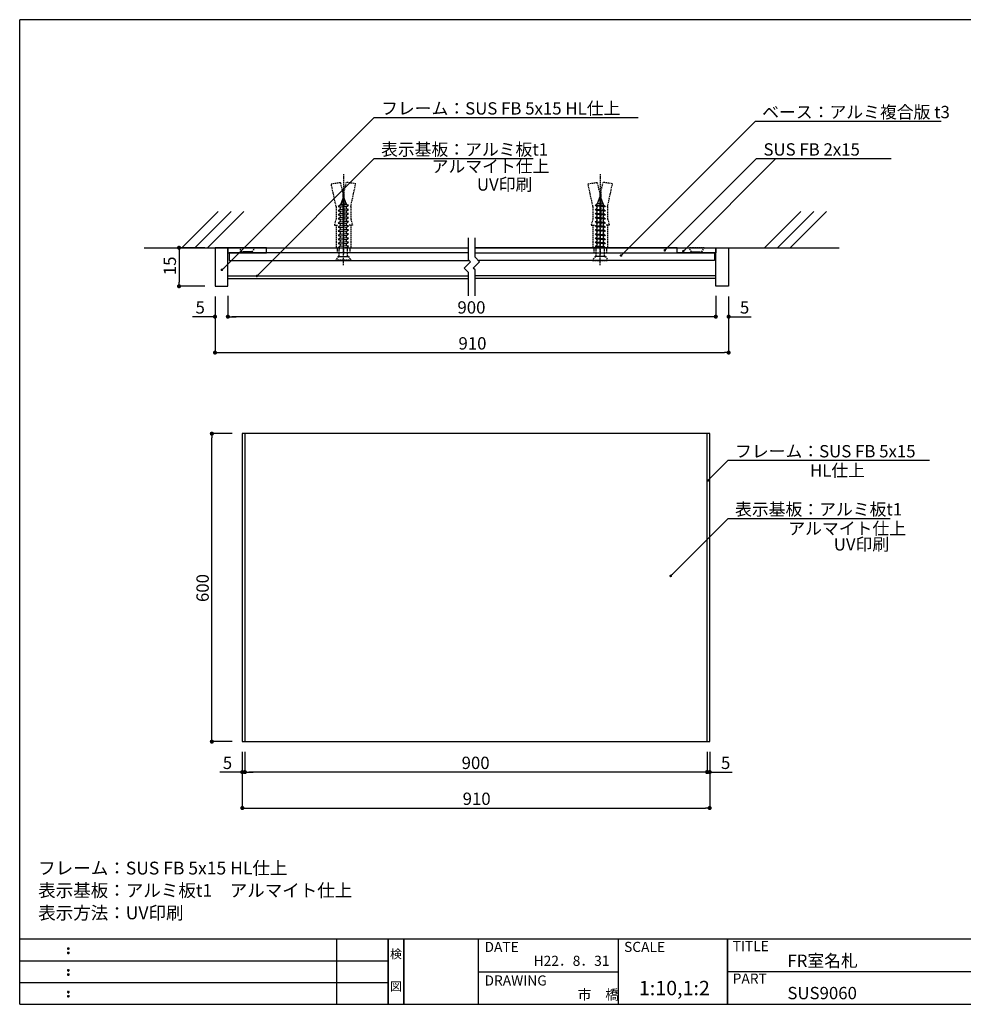
# Model space of a CAD drawing. Extents: x 0 to 280, y 0 to 192.
# Drawn here: x 0 to 184, y 0 to 192 of the extents above; entities that cross this region are included whole.
import ezdxf
from ezdxf.enums import TextEntityAlignment as Align

# ---------------------------------------------------------------- set-up
doc = ezdxf.new("R2010")
doc.units = 0
doc.header["$MEASUREMENT"] = 0
doc.linetypes.add('HIDDEN', pattern=[0.375, 0.25, -0.125])
doc.layers.get('0').update_dxf_attribs({"linetype": 'CONTINUOUS'})
for name, color, linetype in [('BASE', 6, 'CONTINUOUS'), ('DIM', 2, 'CONTINUOUS'), ('MC2', 3, 'HIDDEN'), ('寸法', 2, 'CONTINUOUS'), ('本体１', 7, 'CONTINUOUS'), ('本体２', 11, 'CONTINUOUS'), ('枠ライン', 1, 'CONTINUOUS'), ('枠文字', 4, 'CONTINUOUS'), ('枠横ライン', 9, 'CONTINUOUS'), ('注釈', 2, 'CONTINUOUS')]:
    doc.layers.add(name, color=color, linetype=linetype)
doc.styles.get("Standard").update_dxf_attribs({"font": 'txt.shx', "bigfont": 'extfont.shx'})
doc.styles.add('角ゴ', font='txt.shx', dxfattribs={"bigfont": 'extfont.shx'})

msp = doc.modelspace()

# ---------------------------------------------------------------- linework, layer by layer
at = {"color": 0, "linetype": 'ByBlock'}
for p, q in [((31.03, 146.99), (31.03, 146.59)), ((117.25, 146.04), (117.43, 146.22)), ((125.78, 147.07), (125.96, 147.25)), ((129.37, 146.89), (129.55, 147.07)), ((39.54, 143.26), (39.72, 143.43)), ((46.35, 142.07), (46.53, 142.25)), ((31.03, 140.29), (31.03, 140.69)), ((37.63, 133.96), (37.23, 133.96)), ((40.93, 133.96), (41.33, 133.96)), ((40.93, 133.96), (41.33, 133.96)), ((135.13, 133.96), (134.73, 133.96)), ((135.13, 133.96), (134.73, 133.96)), ((138.43, 133.96), (138.83, 133.96)), ((38.43, 126.96), (38.83, 126.96)), ((137.63, 126.96), (137.23, 126.96)), ((37.41, 110.77), (37.41, 110.37)), ((134.19, 102.23), (134.37, 102.41)), ((126.93, 83.64), (127.11, 83.82)), ((37.41, 51.57), (37.41, 51.97)), ((42.94, 45.24), (42.54, 45.24)), ((44.24, 45.24), (44.64, 45.24)), ((44.24, 45.24), (44.64, 45.24)), ((133.44, 45.24), (133.04, 45.24)), ((133.44, 45.24), (133.04, 45.24)), ((134.74, 45.24), (135.14, 45.24)), ((43.74, 38.24), (44.14, 38.24)), ((133.94, 38.24), (133.54, 38.24))]:
    msp.add_line(p, q, dxfattribs=at)
for p, q in [((40.53, 147.39), (38.03, 147.39)), ((38.03, 147.39), (38.03, 139.89)), ((40.53, 139.89), (40.53, 147.39)), ((135.53, 139.89), (135.53, 147.39)), ((135.53, 147.39), (138.03, 147.39)), ((138.03, 147.39), (138.03, 139.89)), ((38.03, 139.89), (40.53, 139.89)), ((138.03, 139.89), (135.53, 139.89))]:
    msp.add_line(p, q)
for points, const_width in [([(31.03, 147.19, 1), (31.03, 147.59, 1)], 0.4), ([(117.17, 145.96, 1), (116.99, 145.78, 1)], 0.25), ([(125.69, 146.98, 1), (125.51, 146.8, 1)], 0.25), ([(129.28, 146.8, 1), (129.11, 146.63, 1)], 0.25), ([(39.45, 143.17, 1), (39.28, 142.99, 1)], 0.25), ([(46.26, 141.98, 1), (46.09, 141.8, 1)], 0.25), ([(31.03, 140.09, 1), (31.03, 139.69, 1)], 0.4), ([(37.83, 133.96, 1), (38.23, 133.96, 1)], 0.4), ([(40.73, 133.96, 1), (40.33, 133.96, 1)], 0.4), ([(40.73, 133.96, 1), (40.33, 133.96, 1)], 0.4), ([(135.33, 133.96, 1), (135.73, 133.96, 1)], 0.4), ([(135.33, 133.96, 1), (135.73, 133.96, 1)], 0.4), ([(138.23, 133.96, 1), (137.83, 133.96, 1)], 0.4), ([(38.23, 126.96, 1), (37.83, 126.96, 1)], 0.4), ([(137.83, 126.96, 1), (138.23, 126.96, 1)], 0.4), ([(37.41, 110.97, 1), (37.41, 111.37, 1)], 0.4), ([(134.11, 102.14, 1), (133.93, 101.97, 1)], 0.25), ([(126.84, 83.55, 1), (126.66, 83.37, 1)], 0.25), ([(37.41, 51.37, 1), (37.41, 50.97, 1)], 0.4), ([(43.14, 45.24, 1), (43.54, 45.24, 1)], 0.4), ([(44.04, 45.24, 1), (43.64, 45.24, 1)], 0.4), ([(44.04, 45.24, 1), (43.64, 45.24, 1)], 0.4), ([(133.64, 45.24, 1), (134.04, 45.24, 1)], 0.4), ([(133.64, 45.24, 1), (134.04, 45.24, 1)], 0.4), ([(134.54, 45.24, 1), (134.14, 45.24, 1)], 0.4), ([(43.54, 38.24, 1), (43.14, 38.24, 1)], 0.4), ([(134.14, 38.24, 1), (134.54, 38.24, 1)], 0.4)]:
    msp.add_lwpolyline(points, format="xyb", close=True, dxfattribs=dict(at, const_width=const_width))
at = {"layer": 'BASE'}
for p, q in [((38.66, 154.46), (31.59, 147.39)), ((41.16, 154.46), (34.09, 147.39)), ((43.66, 154.46), (36.59, 147.39)), ((152.09, 154.46), (145.02, 147.39)), ((154.59, 154.46), (147.52, 147.39)), ((157.09, 154.46), (150.02, 147.39)), ((24.26, 147.39), (87.41, 147.39)), ((88.66, 147.39), (159.56, 147.39))]:
    msp.add_line(p, q, dxfattribs=at)
at = {"layer": 'DIM'}
for p, q in [((87.41, 145.01), (87.41, 149.31)), ((88.66, 145.53), (88.66, 149.31)), ((87.77, 144.65), (86.53, 143.42)), ((87.77, 144.65), (87.41, 145.01)), ((89.53, 144.65), (88.3, 143.42)), ((89.53, 144.65), (88.66, 145.53)), ((87.41, 142.55), (86.53, 143.42)), ((87.41, 137.99), (87.41, 142.55)), ((88.66, 143.06), (88.3, 143.42)), ((88.66, 137.99), (88.66, 143.06))]:
    msp.add_line(p, q, dxfattribs=at)
at = {"layer": 'MC2'}
for p, q in [((63.03, 161.73), (63.03, 146.16)), ((113.03, 161.73), (113.03, 146.16)), ((60.65, 159.85), (62.48, 160.12)), ((61.61, 155.42), (60.65, 159.85)), ((62.93, 158.22), (62.48, 160.12)), ((63.14, 158.22), (63.59, 160.12)), ((65.42, 159.85), (63.59, 160.12)), ((64.46, 155.42), (65.42, 159.85)), ((110.65, 159.85), (112.48, 160.12)), ((111.61, 155.42), (110.65, 159.85)), ((112.93, 158.22), (112.48, 160.12)), ((113.14, 158.22), (113.59, 160.12)), ((115.42, 159.85), (113.59, 160.12)), ((114.46, 155.42), (115.42, 159.85)), ((62.93, 158.22), (62.93, 151.53)), ((63.03, 143.99), (63.03, 158.09)), ((63.14, 158.22), (63.14, 151.53)), ((112.93, 158.22), (112.93, 151.53)), ((113.03, 143.99), (113.03, 158.09)), ((113.14, 158.22), (113.14, 151.53)), ((61.61, 155.42), (61.61, 153.05)), ((64.46, 155.42), (64.46, 153.05)), ((111.61, 155.42), (111.61, 153.05)), ((114.46, 155.42), (114.46, 153.05)), ((61.61, 153.05), (61.28, 151.82)), ((61.28, 151.82), (62.03, 151.82)), ((61.61, 151.82), (61.61, 147.39)), ((64.79, 151.82), (64.04, 151.82)), ((64.46, 153.05), (64.79, 151.82)), ((64.46, 151.82), (64.46, 147.39)), ((111.61, 153.05), (111.28, 151.82)), ((111.28, 151.82), (112.03, 151.82)), ((111.61, 151.82), (111.61, 147.39)), ((114.79, 151.82), (114.04, 151.82)), ((114.46, 153.05), (114.79, 151.82)), ((114.46, 151.82), (114.46, 147.39)), ((62.93, 151.53), (63.14, 151.53)), ((113.14, 151.53), (112.93, 151.53)), ((42.78, 147.39), (45.78, 147.39)), ((42.78, 147.39), (42.78, 147.34)), ((43.28, 146.59), (42.78, 147.34)), ((45.28, 146.59), (43.28, 146.59)), ((45.28, 146.59), (43.28, 146.59)), ((43.28, 146.59), (43.28, 146.39)), ((45.08, 146.59), (43.48, 146.59)), ((45.28, 146.59), (45.78, 147.34)), ((45.28, 146.59), (45.28, 146.39)), ((45.78, 147.39), (45.78, 147.34)), ((61.61, 147.39), (64.46, 147.39)), ((61.78, 147.39), (61.78, 146.39)), ((62.23, 145.69), (62.23, 147.07)), ((63.83, 145.69), (63.83, 147.07)), ((64.28, 147.39), (64.28, 146.39)), ((114.46, 147.39), (111.61, 147.39)), ((111.78, 147.39), (111.78, 146.39)), ((112.24, 145.69), (112.24, 147.07)), ((113.83, 145.69), (113.83, 147.07)), ((114.28, 147.39), (114.28, 146.39)), ((133.28, 147.39), (130.28, 147.39)), ((130.28, 147.39), (130.28, 147.34)), ((130.78, 146.59), (130.28, 147.34)), ((130.78, 146.59), (132.78, 146.59)), ((130.78, 146.59), (132.78, 146.59)), ((130.78, 146.59), (130.78, 146.39)), ((130.98, 146.59), (132.58, 146.59)), ((132.78, 146.59), (133.28, 147.34)), ((132.78, 146.59), (132.78, 146.39)), ((133.28, 147.39), (133.28, 147.34)), ((62.03, 145.69), (61.53, 144.94)), ((64.53, 144.94), (61.53, 144.94)), ((61.53, 144.89), (61.53, 144.94)), ((64.53, 144.89), (61.53, 144.89)), ((62.23, 145.69), (62.03, 145.69)), ((62.03, 145.69), (64.03, 145.69)), ((62.03, 145.69), (64.03, 145.69)), ((62.23, 145.69), (63.83, 145.69)), ((63.83, 145.69), (64.03, 145.69)), ((64.03, 145.69), (64.53, 144.94)), ((64.53, 144.89), (64.53, 144.94)), ((112.03, 145.69), (111.53, 144.94)), ((111.53, 144.94), (114.53, 144.94)), ((111.53, 144.89), (111.53, 144.94)), ((111.53, 144.89), (114.53, 144.89)), ((112.23, 145.69), (112.03, 145.69)), ((114.03, 145.69), (112.03, 145.69)), ((114.03, 145.69), (112.03, 145.69)), ((113.83, 145.69), (112.23, 145.69)), ((113.83, 145.69), (114.03, 145.69)), ((114.03, 145.69), (114.53, 144.94)), ((114.53, 144.89), (114.53, 144.94))]:
    msp.add_line(p, q, dxfattribs=at)
at = {"layer": 'MC2', "linetype": 'Continuous'}
for p, q in [((63.03, 157.39), (62.5, 155.87)), ((63.57, 156), (63.03, 157.39)), ((112.5, 156), (113.03, 157.39)), ((113.03, 157.39), (113.57, 155.87)), ((62.3, 155.6), (62.03, 155.4)), ((62.03, 155.4), (62.3, 155.33)), ((62.3, 155.6), (62.5, 155.87)), ((63.77, 155.73), (62.3, 155.6)), ((62.3, 155.33), (63.77, 155.47)), ((62.5, 155.87), (63.57, 156)), ((63.77, 155.73), (63.57, 156)), ((63.57, 155.2), (63.77, 155.47)), ((64.03, 155.67), (63.77, 155.73)), ((63.77, 155.47), (64.03, 155.67)), ((112.03, 155.67), (112.3, 155.73)), ((112.3, 155.47), (112.03, 155.67)), ((112.3, 155.73), (112.5, 156)), ((112.3, 155.73), (113.77, 155.6)), ((113.77, 155.33), (112.3, 155.47)), ((112.5, 155.2), (112.3, 155.47)), ((113.57, 155.87), (112.5, 156)), ((113.77, 155.6), (113.57, 155.87)), ((113.77, 155.6), (114.03, 155.4)), ((114.03, 155.4), (113.77, 155.33)), ((62.3, 154.8), (62.03, 154.6)), ((62.03, 154.6), (62.3, 154.53)), ((62.3, 154), (62.03, 153.8)), ((62.03, 153.8), (62.3, 153.73)), ((62.5, 155.07), (62.3, 155.33)), ((62.3, 154.8), (62.5, 155.07)), ((63.77, 154.93), (62.3, 154.8)), ((62.3, 154.53), (63.77, 154.67)), ((62.5, 154.27), (62.3, 154.53)), ((62.3, 154), (62.5, 154.27)), ((63.77, 154.13), (62.3, 154)), ((62.3, 153.73), (63.77, 153.87)), ((62.5, 153.47), (62.3, 153.73)), ((62.3, 153.2), (62.5, 153.47)), ((63.77, 154.93), (63.57, 155.2)), ((63.57, 154.4), (63.77, 154.67)), ((63.77, 154.13), (63.57, 154.4)), ((63.57, 153.6), (63.77, 153.87)), ((63.77, 153.33), (63.57, 153.6)), ((64.03, 154.87), (63.77, 154.93)), ((63.77, 154.67), (64.03, 154.87)), ((64.03, 154.07), (63.77, 154.13)), ((63.77, 153.87), (64.03, 154.07)), ((112.03, 154.87), (112.3, 154.93)), ((112.3, 154.67), (112.03, 154.87)), ((112.03, 154.07), (112.3, 154.13)), ((112.3, 153.87), (112.03, 154.07)), ((112.3, 154.93), (112.5, 155.2)), ((112.3, 154.93), (113.77, 154.8)), ((113.77, 154.53), (112.3, 154.67)), ((112.5, 154.4), (112.3, 154.67)), ((112.3, 154.13), (112.5, 154.4)), ((112.3, 154.13), (113.77, 154)), ((112.5, 153.6), (112.3, 153.87)), ((113.77, 153.73), (112.3, 153.87)), ((112.3, 153.33), (112.5, 153.6)), ((113.57, 155.07), (113.77, 155.33)), ((113.77, 154.8), (113.57, 155.07)), ((113.57, 154.27), (113.77, 154.53)), ((113.77, 154), (113.57, 154.27)), ((113.57, 153.47), (113.77, 153.73)), ((113.77, 153.2), (113.57, 153.47)), ((113.77, 154.8), (114.03, 154.6)), ((114.03, 154.6), (113.77, 154.53)), ((113.77, 154), (114.03, 153.8)), ((114.03, 153.8), (113.77, 153.73)), ((62.3, 153.2), (62.03, 153)), ((62.03, 153), (62.3, 152.93)), ((62.3, 152.4), (62.03, 152.2)), ((62.03, 152.2), (62.3, 152.13)), ((62.3, 151.6), (62.03, 151.4)), ((63.77, 153.33), (62.3, 153.2)), ((62.3, 152.93), (63.77, 153.07)), ((62.5, 152.67), (62.3, 152.93)), ((62.3, 152.4), (62.5, 152.67)), ((63.77, 152.53), (62.3, 152.4)), ((62.3, 152.13), (63.77, 152.27)), ((62.5, 151.87), (62.3, 152.13)), ((62.3, 151.6), (62.5, 151.87)), ((63.77, 151.73), (62.3, 151.6)), ((63.57, 152.8), (63.77, 153.07)), ((63.77, 152.53), (63.57, 152.8)), ((63.57, 152), (63.77, 152.27)), ((63.77, 151.73), (63.57, 152)), ((64.03, 153.27), (63.77, 153.33)), ((63.77, 153.07), (64.03, 153.27)), ((64.03, 152.47), (63.77, 152.53)), ((63.77, 152.27), (64.03, 152.47)), ((64.03, 151.67), (63.77, 151.73)), ((63.77, 151.47), (64.03, 151.67)), ((112.03, 153.27), (112.3, 153.33)), ((112.3, 153.07), (112.03, 153.27)), ((112.03, 152.47), (112.3, 152.53)), ((112.3, 152.27), (112.03, 152.47)), ((112.03, 151.67), (112.3, 151.73)), ((112.3, 151.47), (112.03, 151.67)), ((112.3, 153.33), (113.77, 153.2)), ((113.77, 152.93), (112.3, 153.07)), ((112.5, 152.8), (112.3, 153.07)), ((112.3, 152.53), (112.5, 152.8)), ((112.3, 152.53), (113.77, 152.4)), ((113.77, 152.13), (112.3, 152.27)), ((112.5, 152), (112.3, 152.27)), ((112.3, 151.73), (112.5, 152)), ((112.3, 151.73), (113.77, 151.6)), ((113.57, 152.67), (113.77, 152.93)), ((113.77, 152.4), (113.57, 152.67)), ((113.57, 151.87), (113.77, 152.13)), ((113.77, 151.6), (113.57, 151.87)), ((113.77, 153.2), (114.03, 153)), ((114.03, 153), (113.77, 152.93)), ((113.77, 152.4), (114.03, 152.2)), ((114.03, 152.2), (113.77, 152.13)), ((113.77, 151.6), (114.03, 151.4)), ((62.03, 151.4), (62.3, 151.33)), ((62.3, 150.8), (62.03, 150.6)), ((62.03, 150.6), (62.3, 150.53)), ((62.3, 150), (62.03, 149.8)), ((62.03, 149.8), (62.3, 149.73)), ((62.3, 151.33), (63.77, 151.47)), ((62.5, 151.07), (62.3, 151.33)), ((62.3, 150.8), (62.5, 151.07)), ((63.77, 150.93), (62.3, 150.8)), ((62.3, 150.53), (63.77, 150.67)), ((62.5, 150.27), (62.3, 150.53)), ((62.3, 150), (62.5, 150.27)), ((63.77, 150.13), (62.3, 150)), ((62.3, 149.73), (63.77, 149.87)), ((62.5, 149.47), (62.3, 149.73)), ((63.57, 151.2), (63.77, 151.47)), ((63.77, 150.93), (63.57, 151.2)), ((63.57, 150.4), (63.77, 150.67)), ((63.77, 150.13), (63.57, 150.4)), ((63.57, 149.6), (63.77, 149.87)), ((64.03, 150.87), (63.77, 150.93)), ((63.77, 150.67), (64.03, 150.87)), ((64.03, 150.07), (63.77, 150.13)), ((63.77, 149.87), (64.03, 150.07)), ((112.03, 150.87), (112.3, 150.93)), ((112.3, 150.67), (112.03, 150.87)), ((112.03, 150.07), (112.3, 150.13)), ((112.3, 149.87), (112.03, 150.07)), ((113.77, 151.33), (112.3, 151.47)), ((112.5, 151.2), (112.3, 151.47)), ((112.3, 150.93), (112.5, 151.2)), ((112.3, 150.93), (113.77, 150.8)), ((113.77, 150.53), (112.3, 150.67)), ((112.5, 150.4), (112.3, 150.67)), ((112.3, 150.13), (112.5, 150.4)), ((112.3, 150.13), (113.77, 150)), ((112.5, 149.6), (112.3, 149.87)), ((113.77, 149.73), (112.3, 149.87)), ((113.57, 151.07), (113.77, 151.33)), ((113.77, 150.8), (113.57, 151.07)), ((113.57, 150.27), (113.77, 150.53)), ((113.77, 150), (113.57, 150.27)), ((113.57, 149.47), (113.77, 149.73)), ((114.03, 151.4), (113.77, 151.33)), ((113.77, 150.8), (114.03, 150.6)), ((114.03, 150.6), (113.77, 150.53)), ((113.77, 150), (114.03, 149.8)), ((114.03, 149.8), (113.77, 149.73)), ((62.3, 149.2), (62.03, 149)), ((62.03, 149), (62.3, 148.93)), ((62.3, 148.4), (62.03, 148.2)), ((62.03, 148.2), (62.3, 148.13)), ((62.3, 149.2), (62.5, 149.47)), ((63.77, 149.33), (62.3, 149.2)), ((62.3, 148.93), (63.77, 149.07)), ((62.5, 148.67), (62.3, 148.93)), ((62.3, 148.4), (62.5, 148.67)), ((63.77, 148.53), (62.3, 148.4)), ((62.3, 148.13), (63.77, 148.27)), ((62.5, 147.87), (62.3, 148.13)), ((62.3, 147.6), (62.5, 147.87)), ((63.77, 147.73), (62.3, 147.6)), ((63.77, 149.33), (63.57, 149.6)), ((63.57, 148.8), (63.77, 149.07)), ((63.77, 148.53), (63.57, 148.8)), ((63.57, 148), (63.77, 148.27)), ((63.77, 147.73), (63.57, 148)), ((64.03, 149.27), (63.77, 149.33)), ((63.77, 149.07), (64.03, 149.27)), ((64.03, 148.47), (63.77, 148.53)), ((63.77, 148.27), (64.03, 148.47)), ((64.03, 147.67), (63.77, 147.73)), ((112.03, 149.27), (112.3, 149.33)), ((112.3, 149.07), (112.03, 149.27)), ((112.03, 148.47), (112.3, 148.53)), ((112.3, 148.27), (112.03, 148.47)), ((112.03, 147.67), (112.3, 147.73)), ((112.3, 149.33), (112.5, 149.6)), ((112.3, 149.33), (113.77, 149.2)), ((112.5, 148.8), (112.3, 149.07)), ((113.77, 148.93), (112.3, 149.07)), ((112.3, 148.53), (112.5, 148.8)), ((112.3, 148.53), (113.77, 148.4)), ((112.5, 148), (112.3, 148.27)), ((113.77, 148.13), (112.3, 148.27)), ((112.3, 147.73), (112.5, 148)), ((112.3, 147.73), (113.77, 147.6)), ((113.77, 149.2), (113.57, 149.47)), ((113.57, 148.67), (113.77, 148.93)), ((113.77, 148.4), (113.57, 148.67)), ((113.57, 147.87), (113.77, 148.13)), ((113.77, 147.6), (113.57, 147.87)), ((113.77, 149.2), (114.03, 149)), ((114.03, 149), (113.77, 148.93)), ((113.77, 148.4), (114.03, 148.2)), ((114.03, 148.2), (113.77, 148.13)), ((62.3, 147.6), (62.03, 147.4)), ((62.03, 147.4), (62.3, 147.33)), ((62.23, 147.07), (62.3, 147.33)), ((62.3, 147.33), (63.77, 147.47)), ((63.77, 147.47), (64.03, 147.67)), ((63.83, 147.07), (63.77, 147.47)), ((112.3, 147.47), (112.03, 147.67)), ((112.24, 147.07), (112.3, 147.47)), ((113.77, 147.33), (112.3, 147.47)), ((113.77, 147.6), (114.03, 147.4)), ((114.03, 147.4), (113.77, 147.33)), ((113.83, 147.07), (113.77, 147.33))]:
    msp.add_line(p, q, dxfattribs=at)
at = {"layer": 'MC2'}
for centre, start, end in [((62.12, 145.76), 270, 30), ((63.95, 145.76), 150, 270), ((112.12, 145.76), 270, 30), ((113.95, 145.76), 150, 270)]:
    msp.add_arc(centre, 0.0667, start, end, dxfattribs=at)
at = {"layer": '寸法', "color": 2}
for p, q in [((36.03, 147.39), (31.03, 147.39)), ((31.03, 146.59), (31.03, 140.69)), ((36.03, 139.89), (31.03, 139.89)), ((38.03, 137.89), (38.03, 133.96)), ((38.03, 137.89), (38.03, 126.96)), ((40.53, 138.04), (40.53, 133.96)), ((40.53, 138.04), (40.53, 133.96)), ((135.53, 138.04), (135.53, 133.96)), ((135.53, 137.89), (135.53, 133.96)), ((138.03, 137.89), (138.03, 133.96)), ((138.03, 137.89), (138.03, 126.96)), ((37.23, 133.96), (33.63, 133.96)), ((41.33, 133.96), (42.13, 133.96)), ((134.73, 133.96), (41.33, 133.96)), ((134.73, 133.96), (133.93, 133.96)), ((138.83, 133.96), (142.43, 133.96)), ((38.83, 126.96), (137.23, 126.96)), ((41.34, 111.17), (37.41, 111.17)), ((37.41, 51.97), (37.41, 110.37)), ((41.34, 51.17), (37.41, 51.17)), ((43.34, 49.17), (43.34, 45.24)), ((43.34, 49.17), (43.34, 38.24)), ((43.84, 49.17), (43.84, 45.24)), ((43.84, 49.17), (43.84, 45.24)), ((133.84, 49.17), (133.84, 45.24)), ((133.84, 49.17), (133.84, 45.24)), ((134.34, 49.17), (134.34, 45.24)), ((134.34, 49.17), (134.34, 38.24)), ((42.54, 45.24), (38.94, 45.24)), ((44.64, 45.24), (45.44, 45.24)), ((133.04, 45.24), (44.64, 45.24)), ((133.04, 45.24), (132.24, 45.24)), ((135.14, 45.24), (138.74, 45.24)), ((44.14, 38.24), (133.54, 38.24))]:
    msp.add_line(p, q, dxfattribs=at)
at = {"layer": '本体１'}
for p, q in [((40.53, 141.39), (87.41, 141.39)), ((135.53, 141.39), (88.66, 141.39)), ((134.34, 111.17), (43.34, 111.17)), ((43.34, 111.17), (43.34, 51.17)), ((134.34, 51.17), (134.34, 111.17)), ((43.34, 51.17), (134.34, 51.17))]:
    msp.add_line(p, q, dxfattribs=at)
at = {"layer": '本体２'}
for p, q in [((48.03, 147.39), (40.53, 147.39)), ((40.53, 147.39), (40.53, 146.39)), ((40.53, 146.39), (48.03, 146.39)), ((87.41, 146.39), (40.78, 146.39)), ((40.78, 146.39), (40.78, 144.89)), ((48.03, 147.39), (87.41, 147.39)), ((48.03, 146.39), (48.03, 147.39)), ((128.03, 147.39), (88.66, 147.39)), ((88.66, 146.39), (135.28, 146.39)), ((128.03, 146.39), (128.03, 147.39)), ((128.03, 147.39), (135.53, 147.39)), ((135.53, 146.39), (128.03, 146.39)), ((135.28, 146.39), (135.28, 144.89)), ((135.53, 147.39), (135.53, 146.39)), ((40.78, 144.89), (87.53, 144.89)), ((135.28, 144.89), (89.3, 144.89)), ((40.53, 141.89), (87.41, 141.89)), ((135.53, 141.89), (88.66, 141.89)), ((43.84, 111.17), (43.84, 51.17)), ((133.84, 51.17), (133.84, 111.17))]:
    msp.add_line(p, q, dxfattribs=at)
at = {"layer": '枠ライン'}
for p, q in [((61.76, 0), (61.76, 12.68)), ((71.76, 0), (71.76, 12.68)), ((71.76, 12.68), (71.76, 0)), ((71.76, 0), (71.76, 12.68)), ((71.76, 12.68), (71.76, 0)), ((71.76, 11.25), (71.76, 12.68)), ((74.76, 0), (74.76, 12.68)), ((74.76, 12.68), (74.76, 0)), ((89.26, 12.68), (89.26, 0)), ((116.52, 12.68), (116.52, 0)), ((137.82, 12.68), (137.82, 0)), ((137.82, 0), (137.82, 12.68)), ((137.82, 7.5), (137.82, 12.68)), ((0, 8.45), (71.76, 8.45)), ((89.26, 6.34), (116.52, 6.34)), ((194.51, 6.34), (137.82, 6.34)), ((0, 4.23), (71.76, 4.23))]:
    msp.add_line(p, q, dxfattribs=at)
at = {"layer": '枠文字'}
for p, q in [((9.36, 10.97), (9.47, 11.02)), ((9.36, 10.14), (9.47, 10.18)), ((9.47, 11.02), (9.58, 10.97)), ((9.47, 10.18), (9.58, 10.14)), ((9.36, 6.74), (9.47, 6.79)), ((9.36, 5.91), (9.47, 5.96)), ((9.47, 6.79), (9.58, 6.74)), ((9.47, 5.96), (9.58, 5.91)), ((9.36, 2.52), (9.47, 2.56)), ((9.47, 2.56), (9.58, 2.52)), ((9.36, 1.68), (9.47, 1.73)), ((9.47, 1.73), (9.58, 1.68))]:
    msp.add_line(p, q, dxfattribs=at)
for centre, radius, start, end in [((9.47, 10.86), 0.15, 134.654, 181.435), ((9.47, 10.86), 0.157, 179.029, 224.269), ((9.47, 10.03), 0.149, 134.592, 181.372), ((9.47, 10.02), 0.151, 178.785, 225.126), ((9.47, 10.86), 0.157, 225.791, 271.031), ((9.47, 10.02), 0.154, 224.225, 270.785), ((9.48, 10.85), 0.151, 268.848, 315.188), ((9.48, 10.02), 0.146, 268.889, 316.987), ((9.48, 10.86), 0.148, 359.011, 46.889), ((9.48, 10.86), 0.153, 314.087, 0.648), ((9.48, 10.03), 0.147, 358.965, 47.063), ((9.48, 10.03), 0.147, 313.002, 1.099), ((9.47, 6.64), 0.15, 134.654, 181.435), ((9.47, 6.63), 0.157, 179.029, 224.269), ((9.47, 5.8), 0.149, 134.592, 181.372), ((9.47, 5.8), 0.151, 178.785, 225.126), ((9.47, 6.63), 0.157, 225.791, 271.031), ((9.48, 6.63), 0.151, 268.848, 315.188), ((9.48, 6.63), 0.148, 359.011, 46.889), ((9.48, 6.63), 0.153, 314.087, 0.648), ((9.48, 5.8), 0.147, 358.965, 47.063), ((9.48, 5.8), 0.147, 313.002, 1.099), ((9.47, 5.8), 0.154, 224.225, 270.785), ((9.48, 5.79), 0.146, 268.889, 316.987), ((9.47, 2.41), 0.15, 134.654, 181.435), ((9.47, 2.4), 0.157, 179.029, 224.269), ((9.47, 2.41), 0.157, 225.791, 271.031), ((9.48, 2.4), 0.151, 268.848, 315.188), ((9.48, 2.41), 0.148, 359.011, 46.889), ((9.48, 2.4), 0.153, 314.087, 0.648), ((9.47, 1.58), 0.149, 134.592, 181.372), ((9.47, 1.57), 0.151, 178.785, 225.126), ((9.47, 1.57), 0.154, 224.225, 270.785), ((9.48, 1.56), 0.146, 268.889, 316.987), ((9.48, 1.58), 0.147, 358.965, 47.063), ((9.48, 1.57), 0.147, 313.002, 1.099)]:
    msp.add_arc(centre, radius, start, end, dxfattribs=at)
at = {"layer": '枠横ライン'}
for p, q in [((0, 0), (0, 191.82)), ((280.22, 191.82), (0, 191.82)), ((280.22, 12.68), (0, 12.68)), ((0, 0), (280.22, 0))]:
    msp.add_line(p, q, dxfattribs=at)
at = {"layer": '注釈', "color": 2, "linetype": 'ByBlock'}
for p, q in [((39.72, 143.43), (69.02, 172.77)), ((69.02, 172.77), (72.62, 172.77)), ((117.43, 146.22), (143.23, 172.05)), ((143.23, 172.05), (146.83, 172.05)), ((46.53, 142.25), (69.01, 164.77)), ((69.01, 164.77), (72.61, 164.77)), ((125.96, 147.25), (143.47, 164.77)), ((129.55, 147.07), (147.25, 164.77)), ((143.47, 164.77), (147.07, 164.77)), ((147.25, 164.77), (150.85, 164.77)), ((134.37, 102.41), (137.94, 105.98)), ((137.94, 105.98), (141.54, 105.98)), ((127.11, 83.82), (137.94, 94.66)), ((137.94, 94.66), (141.54, 94.66))]:
    msp.add_line(p, q, dxfattribs=at)
at = {"layer": '注釈'}
for p, q in [((69.26, 172.77), (120.4, 172.77)), ((143.47, 172.05), (179.41, 172.05)), ((69.25, 164.77), (99.99, 164.77)), ((143.71, 164.77), (169.68, 164.77)), ((138.18, 105.98), (177.16, 105.98)), ((138.18, 94.66), (169.47, 94.66))]:
    msp.add_line(p, q, dxfattribs=at)

# ---------------------------------------------------------------- texts
at = {"layer": '寸法', "color": 2, "style": '角ゴ'}
for s, p in [('15', (30.43, 142.04)), ('600', (36.81, 78.37))]:
    msp.add_text(s, height=2.4, rotation=90, dxfattribs=at).set_placement(p)
for s, p in [('5', (34.23, 134.56)), ('900', (85.23, 134.56)), ('5', (140.23, 134.56)), ('910', (85.43, 127.56)), ('5', (39.54, 45.84)), ('900', (86.04, 45.84)), ('5', (136.54, 45.84)), ('910', (86.24, 38.84))]:
    msp.add_text(s, height=2.4, dxfattribs=at).set_placement(p)
at = {"layer": '枠文字'}
for s, height, p in [('DATE', 1.968, (90.5, 10.2)), ('SCALE', 1.968, (117.67, 10.2)), ('TITLE', 1.968, (138.82, 10.35)), ('FR室名札', 2.4, (149.47, 7.29)), ('H22．8．31', 1.968, (100.05, 7.49)), ('PART ', 1.968, (138.82, 4.03)), ('DRAWING', 1.968, (90.5, 3.66)), ('1:10,1:2', 2.808, (120.55, 1.76)), ('市\u3000橋', 1.968, (108.64, 0.9)), ('SUS9060', 2.4, (149.47, 0.99))]:
    msp.add_text(s, height=height, dxfattribs=at).set_placement(p)
for s, p in [('検', (73.26, 8.96)), ('図', (73.26, 2.64))]:
    msp.add_text(s, height=1.69, dxfattribs=at).set_placement(p, align=Align.CENTER)
at = {"layer": '注釈', "style": '角ゴ'}
for s, height, p in [('フレーム：SUS FB 5x15 HL仕上', 2.4, (70.36, 173.34)), ('ベース：アルミ複合版 t3', 2.4, (144.57, 172.62)), ('表示基板：アルミ板t1', 2.4, (70.35, 165.34)), ('SUS FB 2x15', 2.4, (144.81, 165.34)), ('アルマイト仕上', 2.4, (80.21, 162.06)), ('UV印刷', 2.4, (89.02, 158.51)), ('フレーム：SUS FB 5x15', 2.4, (139.28, 106.55)), ('HL仕上', 2.4, (153.87, 102.81)), ('表示基板：アルミ板t1', 2.4, (139.28, 95.23)), ('アルマイト仕上', 2.4, (149.65, 91.5)), ('UV印刷', 2.4, (158.5, 88.41)), ('フレーム：SUS FB 5x15 HL仕上', 2.5, (3.6, 25.29)), ('表示基板：アルミ板t1\u3000アルマイト仕上', 2.5, (3.6, 20.94)), ('表示方法：UV印刷', 2.5, (3.6, 16.56))]:
    msp.add_text(s, height=height, dxfattribs=at).set_placement(p)

doc.saveas('drawing.dxf')
